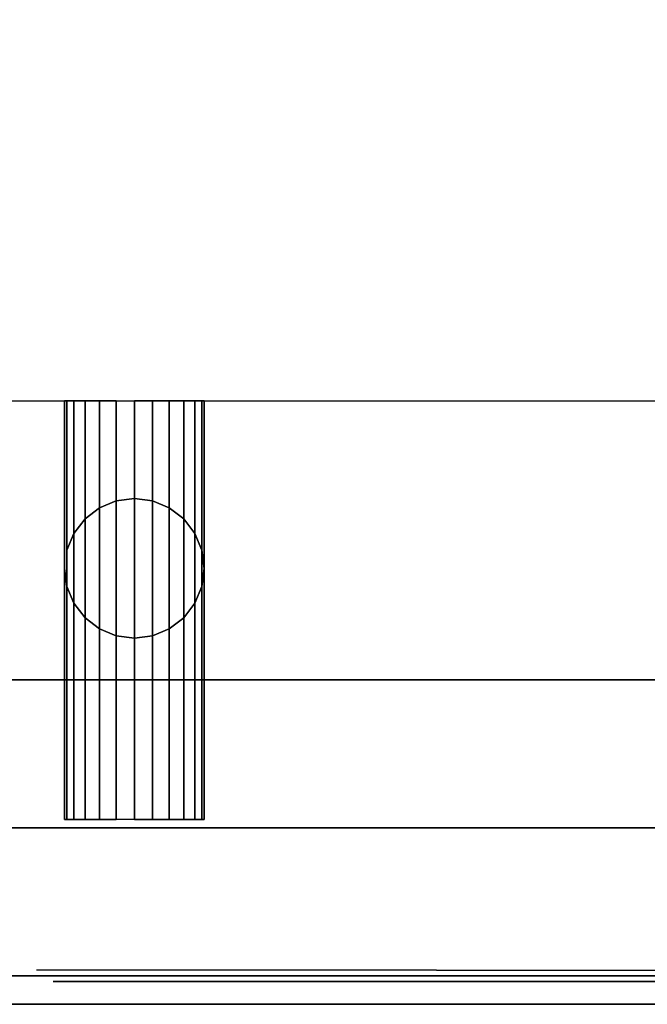
# Model space of a CAD drawing. Extents: x -1316 to 1316, y -605 to 563.
# Drawn here: x 109 to 221, y -565 to -389 of the extents above; entities that cross this region are included whole.
import ezdxf

# ---------------------------------------------------------------- set-up
doc = ezdxf.new("R2010")
doc.units = 0
doc.header["$LTSCALE"] = 50
doc.layers.add('SYSTEMAIR1', color=7, linetype='CONTINUOUS')
doc.layers.add('SYSTEMAIR3', color=7, linetype='CONTINUOUS')

# ---------------------------------------------------------------- blocks, each defined once
blk = doc.blocks.new('SYSTEMAIR_1_20120618120114_1', base_point=(-867.5, 0, -937))
at = {"layer": 'SYSTEMAIR1', "linetype": 'CONTINUOUS'}
blk.add_polyline3d([(-504.5, -565.1, 760), (-1282.5, -565.1, 760), (-1282.5, -565.1, -760), (-504.5, -565.1, -760)], dxfattribs=at)
for points, invisible_edges in [([(-1287.5, -507, -233.5), (-447.5, -507, -233.5), (-447.5, 507, -233.5), (-1287.5, 507, -233.5)], 10), ([(-1287.5, -507, -253.5), (-1287.5, 507, -253.5), (-447.5, 507, -253.5), (-447.5, -507, -253.5)], 5), ([(-1287.5, -507, 200.5), (-447.5, -507, 200.5), (-447.5, 507, 200.5), (-1287.5, 507, 200.5)], 10), ([(-1287.5, -507, 180.5), (-1287.5, 507, 180.5), (-447.5, 507, 180.5), (-447.5, -507, 180.5)], 5), ([(-775.5, 507, 761.75), (-592.5, 507, 761.75), (-592.5, -507, 761.75), (-775.5, -507, 761.75)], 10), ([(-775.5, 507, 190.75), (-592.5, 507, 190.75), (-592.5, -507, 190.75), (-775.5, -507, 190.75)], 10), ([(-775.5, 507, -243.75), (-592.5, 507, -243.75), (-592.5, -507, -243.75), (-775.5, -507, -243.75)], 10), ([(-775.5, 507, -761.75), (-592.5, 507, -761.75), (-592.5, -507, -761.75), (-775.5, -507, -761.75)], 10), ([(-473.5, -533.5, 816), (-473.5, -350.5, 816), (-937.5, -350.5, 816), (-937.5, -533.5, 816)], 15), ([(-473.5, -533.5, 814), (-473.5, -350.5, 814), (-937.5, -350.5, 814), (-937.5, -533.5, 814)], 15), ([(-775.4, -457, 761.75), (-775.4, -457, 190.75), (-592.599997, -457, 190.75), (-592.599997, -457, 761.75)], 8), ([(-775.4, -457, -243.75), (-775.4, -457, -761.75), (-592.599997, -457, -761.75), (-592.599997, -457, -243.75)], 8), ([(-1287.5, -507, -233.5), (-1287.5, -507, -253.5), (-447.5, -507, -253.5), (-447.5, -507, -233.5)], 10), ([(-1287.5, -507, 200.5), (-1287.5, -507, 180.5), (-447.5, -507, 180.5), (-447.5, -507, 200.5)], 10), ([(-1216.5, -560, 815), (-518.5, -560, 815), (-518.5, -507, 815), (-1216.5, -507, 815)], 10), ([(-1216.5, -560, 762), (-1216.5, -507, 762), (-518.5, -507, 762), (-518.5, -560, 762)], 5), ([(-1216.5, -507, 815), (-518.5, -507, 815), (-518.5, -507, 762), (-1216.5, -507, 762)], 15), ([(-1216.5, -560, -762), (-518.5, -560, -762), (-518.5, -507, -762), (-1216.5, -507, -762)], 10), ([(-1216.5, -560, -815), (-1216.5, -507, -815), (-518.5, -507, -815), (-518.5, -560, -815)], 5), ([(-1216.5, -507, -762), (-518.5, -507, -762), (-518.5, -507, -815), (-1216.5, -507, -815)], 15), ([(-753.184437, -559, 457.712086), (-755.625, -559, 476.25), (-684, -559, 476.25)], 7), ([(-755.625, -559, 476.25), (-753.184437, -559, 494.787914), (-684, -559, 476.25)], 7), ([(-753.184437, -559, -521.287914), (-755.625, -559, -502.75), (-684, -559, -502.75)], 7), ([(-755.625, -559, -502.75), (-753.184437, -559, -484.212086), (-684, -559, -502.75)], 7), ([(-746.02907, -559, 440.4375), (-753.184437, -559, 457.712086), (-684, -559, 476.25)], 7), ([(-753.184437, -559, 494.787914), (-746.02907, -559, 512.0625), (-684, -559, 476.25)], 7), ([(-746.02907, -559, -538.5625), (-753.184437, -559, -521.287914), (-684, -559, -502.75)], 7), ([(-753.184437, -559, -484.212086), (-746.02907, -559, -466.9375), (-684, -559, -502.75)], 7), ([(-734.646523, -559, 425.603477), (-746.02907, -559, 440.4375), (-684, -559, 476.25)], 7), ([(-746.02907, -559, 512.0625), (-734.646523, -559, 526.896523), (-684, -559, 476.25)], 7), ([(-734.646523, -559, -553.396523), (-746.02907, -559, -538.5625), (-684, -559, -502.75)], 7), ([(-746.02907, -559, -466.9375), (-734.646523, -559, -452.103477), (-684, -559, -502.75)], 7), ([(-719.8125, -559, 414.22093), (-734.646523, -559, 425.603477), (-684, -559, 476.25)], 7), ([(-734.646523, -559, 526.896523), (-719.8125, -559, 538.27907), (-684, -559, 476.25)], 7), ([(-719.8125, -559, -564.77907), (-734.646523, -559, -553.396523), (-684, -559, -502.75)], 7), ([(-734.646523, -559, -452.103477), (-719.8125, -559, -440.72093), (-684, -559, -502.75)], 7), ([(-702.537914, -559, 407.065563), (-719.8125, -559, 414.22093), (-684, -559, 476.25)], 7), ([(-719.8125, -559, 538.27907), (-702.537914, -559, 545.434437), (-684, -559, 476.25)], 7), ([(-702.537914, -559, -571.934437), (-719.8125, -559, -564.77907), (-684, -559, -502.75)], 7), ([(-719.8125, -559, -440.72093), (-702.537914, -559, -433.565563), (-684, -559, -502.75)], 7), ([(-684, -559, 404.625), (-702.537914, -559, 407.065563), (-684, -559, 476.25)], 7), ([(-702.537914, -559, 545.434437), (-684, -559, 547.875), (-684, -559, 476.25)], 7), ([(-684, -559, -574.375), (-702.537914, -559, -571.934437), (-684, -559, -502.75)], 7), ([(-702.537914, -559, -433.565563), (-684, -559, -431.125), (-684, -559, -502.75)], 7), ([(-684, -559, 547.875), (-665.462086, -559, 545.434437), (-684, -559, 476.25)], 7), ([(-665.462086, -559, 545.434437), (-648.1875, -559, 538.27907), (-684, -559, 476.25)], 7), ([(-648.1875, -559, 538.27907), (-633.353477, -559, 526.896523), (-684, -559, 476.25)], 7), ([(-633.353477, -559, 526.896523), (-621.97093, -559, 512.0625), (-684, -559, 476.25)], 7), ([(-621.97093, -559, 512.0625), (-614.815563, -559, 494.787914), (-684, -559, 476.25)], 7), ([(-614.815563, -559, 494.787914), (-612.375, -559, 476.25), (-684, -559, 476.25)], 7), ([(-612.375, -559, 476.25), (-614.815563, -559, 457.712086), (-684, -559, 476.25)], 7), ([(-614.815563, -559, 457.712086), (-621.97093, -559, 440.4375), (-684, -559, 476.25)], 7), ([(-621.97093, -559, 440.4375), (-633.353477, -559, 425.603477), (-684, -559, 476.25)], 7), ([(-633.353477, -559, 425.603477), (-648.1875, -559, 414.22093), (-684, -559, 476.25)], 7), ([(-648.1875, -559, 414.22093), (-665.462086, -559, 407.065563), (-684, -559, 476.25)], 7), ([(-665.462086, -559, 407.065563), (-684, -559, 404.625), (-684, -559, 476.25)], 7), ([(-684, -559, -431.125), (-665.462086, -559, -433.565563), (-684, -559, -502.75)], 7), ([(-665.462086, -559, -433.565563), (-648.1875, -559, -440.72093), (-684, -559, -502.75)], 7), ([(-648.1875, -559, -440.72093), (-633.353477, -559, -452.103477), (-684, -559, -502.75)], 7), ([(-633.353477, -559, -452.103477), (-621.97093, -559, -466.9375), (-684, -559, -502.75)], 7), ([(-621.97093, -559, -466.9375), (-614.815563, -559, -484.212086), (-684, -559, -502.75)], 7), ([(-614.815563, -559, -484.212086), (-612.375, -559, -502.75), (-684, -559, -502.75)], 7), ([(-612.375, -559, -502.75), (-614.815563, -559, -521.287914), (-684, -559, -502.75)], 7), ([(-614.815563, -559, -521.287914), (-621.97093, -559, -538.5625), (-684, -559, -502.75)], 7), ([(-621.97093, -559, -538.5625), (-633.353477, -559, -553.396523), (-684, -559, -502.75)], 7), ([(-633.353477, -559, -553.396523), (-648.1875, -559, -564.77907), (-684, -559, -502.75)], 7), ([(-648.1875, -559, -564.77907), (-665.462086, -559, -571.934437), (-684, -559, -502.75)], 7), ([(-665.462086, -559, -571.934437), (-684, -559, -574.375), (-684, -559, -502.75)], 7), ([(-1216.5, -560, 815), (-1216.5, -560, 762), (-518.5, -560, 762), (-518.5, -560, 815)], 15), ([(-1216.5, -560, -762), (-1216.5, -560, -815), (-518.5, -560, -815), (-518.5, -560, -762)], 15)]:
    blk.add_3dface(points, dxfattribs=dict(at, invisible_edges=invisible_edges))
blk.add_3dface([(-1261.5, -533.5, 816), (-1261.5, -533.5, 814), (-473.5, -533.5, 814), (-473.5, -533.5, 816)], dxfattribs=at)
at = {"layer": 'SYSTEMAIR3', "linetype": 'CONTINUOUS'}
for p, q in [((-629.099999, -561, 476.25), (-738.900001, -561, 476.25)), ((-629.099999, -561, -502.75), (-738.900001, -561, -502.75)), ((-684, -561, 531.150001), (-684, -561, 421.349999))]:
    blk.add_line(p, q, dxfattribs=at)
at = {"layer": 'SYSTEMAIR3', "linetype": 'CONTINUOUS', "extrusion": (0, 1, 0)}
for centre in [(684, 476.25, -561), (684, -502.75, -561)]:
    blk.add_circle(centre, 68.625, dxfattribs=at)
at = {"layer": 'SYSTEMAIR1', "linetype": 'CONTINUOUS'}
mesh = blk.add_polymesh((2, 24), dxfattribs=dict(at, n_close=True))
for k, corner in enumerate([(-738.099997, -532, 288.900009), (-734.864759, -532, 288.474082), (-731.849997, -532, 287.225327), (-729.261162, -532, 285.238844), (-727.274679, -532, 282.650009), (-726.025924, -532, 279.635247), (-725.599997, -532, 276.400009), (-726.025924, -532, 273.164771), (-727.274679, -532, 270.150009), (-729.261162, -532, 267.561174), (-731.849997, -532, 265.574692), (-734.864759, -532, 264.325936), (-738.099997, -532, 263.900009), (-741.335235, -532, 264.325936), (-744.349997, -532, 265.574692), (-746.938832, -532, 267.561174), (-748.925314, -532, 270.150009), (-750.17407, -532, 273.164771), (-750.599997, -532, 276.400009), (-750.17407, -532, 279.635247), (-748.925314, -532, 282.650009), (-746.938832, -532, 285.238844), (-744.349997, -532, 287.225327), (-741.335235, -532, 288.474082), (-738.099997, -457, 288.900009), (-734.864759, -457, 288.474082), (-731.849997, -457, 287.225327), (-729.261162, -457, 285.238844), (-727.274679, -457, 282.650009), (-726.025924, -457, 279.635247), (-725.599997, -457, 276.400009), (-726.025924, -457, 273.164771), (-727.274679, -457, 270.150009), (-729.261162, -457, 267.561174), (-731.849997, -457, 265.574692), (-734.864759, -457, 264.325936), (-738.099997, -457, 263.900009), (-741.335235, -457, 264.325936), (-744.349997, -457, 265.574692), (-746.938832, -457, 267.561174), (-748.925314, -457, 270.150009), (-750.17407, -457, 273.164771), (-750.599997, -457, 276.400009), (-750.17407, -457, 279.635247), (-748.925314, -457, 282.650009), (-746.938832, -457, 285.238844), (-744.349997, -457, 287.225327), (-741.335235, -457, 288.474082)]):
    mesh.set_mesh_vertex(divmod(k, 24), corner)
mesh = blk.add_polymesh((2, 24), dxfattribs=dict(at, n_close=True))
for k, corner in enumerate([(-738.099997, -532, -671.550003), (-734.864759, -532, -671.97593), (-731.849997, -532, -673.224686), (-729.261162, -532, -675.211168), (-727.274679, -532, -677.800003), (-726.025924, -532, -680.814765), (-725.599997, -532, -684.050003), (-726.025924, -532, -687.285241), (-727.274679, -532, -690.300003), (-729.261162, -532, -692.888838), (-731.849997, -532, -694.875321), (-734.864759, -532, -696.124076), (-738.099997, -532, -696.550003), (-741.335235, -532, -696.124076), (-744.349997, -532, -694.875321), (-746.938832, -532, -692.888838), (-748.925314, -532, -690.300003), (-750.17407, -532, -687.285241), (-750.599997, -532, -684.050003), (-750.17407, -532, -680.814765), (-748.925314, -532, -677.800003), (-746.938832, -532, -675.211168), (-744.349997, -532, -673.224686), (-741.335235, -532, -671.97593), (-738.099997, -457, -671.550003), (-734.864759, -457, -671.97593), (-731.849997, -457, -673.224686), (-729.261162, -457, -675.211168), (-727.274679, -457, -677.800003), (-726.025924, -457, -680.814765), (-725.599997, -457, -684.050003), (-726.025924, -457, -687.285241), (-727.274679, -457, -690.300003), (-729.261162, -457, -692.888838), (-731.849997, -457, -694.875321), (-734.864759, -457, -696.124076), (-738.099997, -457, -696.550003), (-741.335235, -457, -696.124076), (-744.349997, -457, -694.875321), (-746.938832, -457, -692.888838), (-748.925314, -457, -690.300003), (-750.17407, -457, -687.285241), (-750.599997, -457, -684.050003), (-750.17407, -457, -680.814765), (-748.925314, -457, -677.800003), (-746.938832, -457, -675.211168), (-744.349997, -457, -673.224686), (-741.335235, -457, -671.97593)]):
    mesh.set_mesh_vertex(divmod(k, 24), corner)
mesh = blk.add_polymesh((2, 24), dxfattribs=dict(at, n_close=True))
for k, corner in enumerate([(-750.599997, -487.000001, 230.75), (-750.17407, -490.235239, 230.75), (-748.925314, -493.250001, 230.75), (-746.938832, -495.838836, 230.75), (-744.349997, -497.825319, 230.75), (-741.335235, -499.074074, 230.75), (-738.099997, -499.500001, 230.75), (-734.864759, -499.074074, 230.75), (-731.849997, -497.825319, 230.75), (-729.261162, -495.838836, 230.75), (-727.274679, -493.250001, 230.75), (-726.025924, -490.235239, 230.75), (-725.599997, -487.000001, 230.75), (-726.025924, -483.764763, 230.75), (-727.274679, -480.750001, 230.75), (-729.261162, -478.161166, 230.75), (-731.849997, -476.174684, 230.75), (-734.864759, -474.925928, 230.75), (-738.099997, -474.500001, 230.75), (-741.335235, -474.925928, 230.75), (-744.349997, -476.174684, 230.75), (-746.938832, -478.161166, 230.75), (-748.925314, -480.750001, 230.75), (-750.17407, -483.764763, 230.75), (-750.599997, -487.000001, 721.75), (-750.17407, -490.235239, 721.75), (-748.925314, -493.250001, 721.75), (-746.938832, -495.838836, 721.75), (-744.349997, -497.825319, 721.75), (-741.335235, -499.074074, 721.75), (-738.099997, -499.500001, 721.75), (-734.864759, -499.074074, 721.75), (-731.849997, -497.825319, 721.75), (-729.261162, -495.838836, 721.75), (-727.274679, -493.250001, 721.75), (-726.025924, -490.235239, 721.75), (-725.599997, -487.000001, 721.75), (-726.025924, -483.764763, 721.75), (-727.274679, -480.750001, 721.75), (-729.261162, -478.161166, 721.75), (-731.849997, -476.174684, 721.75), (-734.864759, -474.925928, 721.75), (-738.099997, -474.500001, 721.75), (-741.335235, -474.925928, 721.75), (-744.349997, -476.174684, 721.75), (-746.938832, -478.161166, 721.75), (-748.925314, -480.750001, 721.75), (-750.17407, -483.764763, 721.75)]):
    mesh.set_mesh_vertex(divmod(k, 24), corner)
mesh = blk.add_polymesh((2, 24), dxfattribs=dict(at, n_close=True))
for k, corner in enumerate([(-750.599997, -487.000001, -721.75), (-750.17407, -490.235239, -721.75), (-748.925314, -493.250001, -721.75), (-746.938832, -495.838836, -721.75), (-744.349997, -497.825319, -721.75), (-741.335235, -499.074074, -721.75), (-738.099997, -499.500001, -721.75), (-734.864759, -499.074074, -721.75), (-731.849997, -497.825319, -721.75), (-729.261162, -495.838836, -721.75), (-727.274679, -493.250001, -721.75), (-726.025924, -490.235239, -721.75), (-725.599997, -487.000001, -721.75), (-726.025924, -483.764763, -721.75), (-727.274679, -480.750001, -721.75), (-729.261162, -478.161166, -721.75), (-731.849997, -476.174684, -721.75), (-734.864759, -474.925928, -721.75), (-738.099997, -474.500001, -721.75), (-741.335235, -474.925928, -721.75), (-744.349997, -476.174684, -721.75), (-746.938832, -478.161166, -721.75), (-748.925314, -480.750001, -721.75), (-750.17407, -483.764763, -721.75), (-750.599997, -487.000001, -283.75), (-750.17407, -490.235239, -283.75), (-748.925314, -493.250001, -283.75), (-746.938832, -495.838836, -283.75), (-744.349997, -497.825319, -283.75), (-741.335235, -499.074074, -283.75), (-738.099997, -499.500001, -283.75), (-734.864759, -499.074074, -283.75), (-731.849997, -497.825319, -283.75), (-729.261162, -495.838836, -283.75), (-727.274679, -493.250001, -283.75), (-726.025924, -490.235239, -283.75), (-725.599997, -487.000001, -283.75), (-726.025924, -483.764763, -283.75), (-727.274679, -480.750001, -283.75), (-729.261162, -478.161166, -283.75), (-731.849997, -476.174684, -283.75), (-734.864759, -474.925928, -283.75), (-738.099997, -474.500001, -283.75), (-741.335235, -474.925928, -283.75), (-744.349997, -476.174684, -283.75), (-746.938832, -478.161166, -283.75), (-748.925314, -480.750001, -283.75), (-750.17407, -483.764763, -283.75)]):
    mesh.set_mesh_vertex(divmod(k, 24), corner)

msp = doc.modelspace()

# ---------------------------------------------------------------- block references
at = {"layer": 'SYSTEMAIR1', "linetype": 'CONTINUOUS'}
msp.add_blockref('SYSTEMAIR_1_20120618120114_1', (0, 0), dxfattribs=at)

doc.saveas('drawing.dxf')
